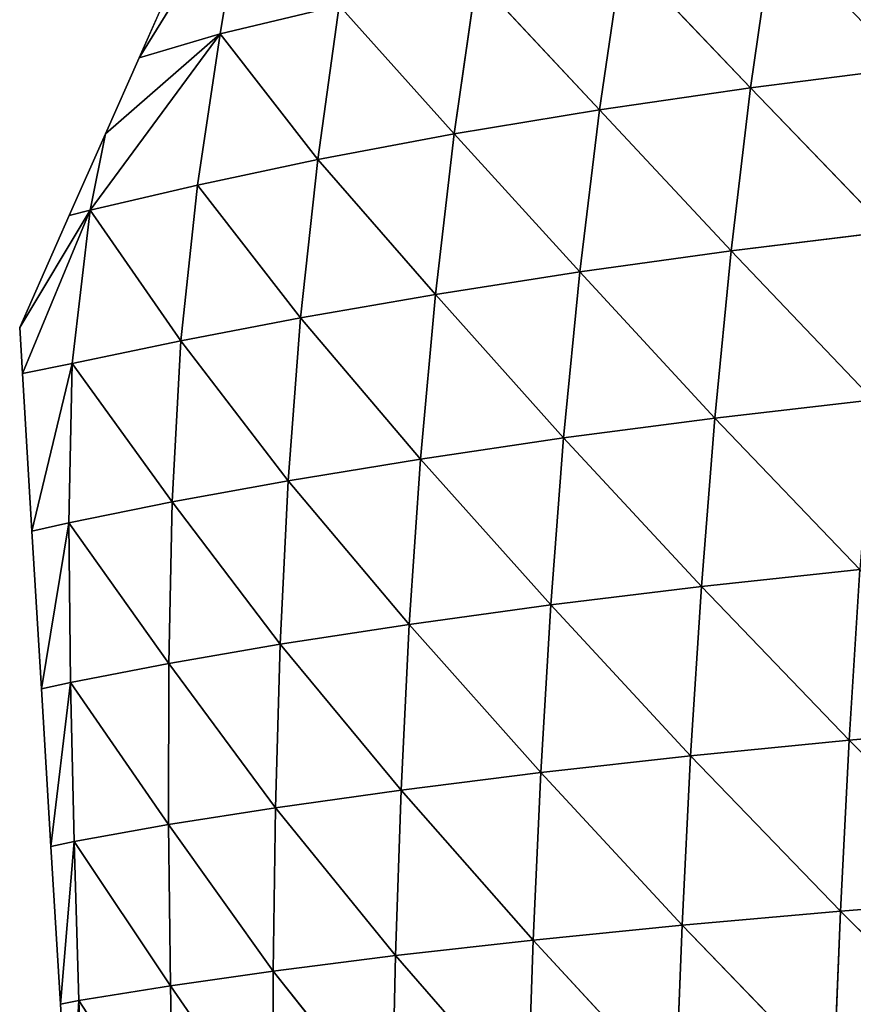
# Model space of a CAD drawing. Extents: x 21401 to 24489, y 10478 to 11704.
# Drawn here: x 21423 to 21482, y 11550 to 11620 of the extents above; entities that cross this region are included whole.
import ezdxf

# ---------------------------------------------------------------- set-up
doc = ezdxf.new("R2010")
doc.units = 0
doc.layers.get('0').update_dxf_attribs({"color": 13, "linetype": 'CONTINUOUS'})

msp = doc.modelspace()

# ---------------------------------------------------------------- linework, layer by layer
at = {"color": 37}
for p, q in [((21438.801, 11629.4, 4.39), (21431.298, 11617.26)), ((21438.801, 11629.4, 4.39), (21437.075, 11618.974, 9.778)), ((21436.286, 11628.52), (21431.298, 11617.26)), ((21476.566, 11626.324, 51.698), (21474.957, 11615.118, 61.208)), ((21465.8, 11624.729, 42.655), (21464.167, 11613.551, 50.867)), ((21465.8, 11624.729, 42.655), (21474.957, 11615.118, 61.208)), ((21455.392, 11622.958, 32.591), (21453.796, 11611.84, 39.509)), ((21455.392, 11622.958, 32.591), (21464.167, 11613.551, 50.867)), ((21437.075, 11618.974, 9.778), (21445.585, 11621.005, 21.431)), ((21445.585, 11621.005, 21.431), (21444.052, 11610.011, 27.252)), ((21445.585, 11621.005, 21.431), (21453.796, 11611.84, 39.509)), ((21427.793, 11606.398, 2.761), (21437.075, 11618.974, 9.778)), ((21437.075, 11618.974, 9.778), (21428.899, 11611.844)), ((21431.298, 11617.26), (21437.075, 11618.974, 9.778)), ((21437.075, 11618.974, 9.778), (21435.471, 11608.179, 14.846)), ((21437.075, 11618.974, 9.778), (21444.052, 11610.011, 27.252)), ((21431.298, 11617.26), (21428.899, 11611.844)), ((21474.957, 11615.118, 61.208), (21486.153, 11616.558, 70.66)), ((21464.167, 11613.551, 50.867), (21474.957, 11615.118, 61.208)), ((21474.957, 11615.118, 61.208), (21473.569, 11603.485, 69.558)), ((21474.957, 11615.118, 61.208), (21484.826, 11604.87, 80.114)), ((21453.796, 11611.84, 39.509), (21464.167, 11613.551, 50.867)), ((21464.167, 11613.551, 50.867), (21462.767, 11601.988, 58.024)), ((21464.167, 11613.551, 50.867), (21473.569, 11603.485, 69.558)), ((21428.899, 11611.844), (21426.31, 11606)), ((21428.899, 11611.844), (21427.793, 11606.398, 2.761)), ((21444.052, 11610.011, 27.252), (21453.796, 11611.84, 39.509)), ((21453.796, 11611.84, 39.509), (21452.45, 11600.377, 45.471)), ((21453.796, 11611.84, 39.509), (21462.767, 11601.988, 58.024)), ((21435.471, 11608.179, 14.846), (21444.052, 11610.011, 27.252)), ((21444.052, 11610.011, 27.252), (21442.813, 11598.694, 32.135)), ((21444.052, 11610.011, 27.252), (21452.45, 11600.377, 45.471)), ((21427.793, 11606.398, 2.761), (21435.471, 11608.179, 14.846)), ((21435.471, 11608.179, 14.846), (21434.275, 11597.05, 18.838)), ((21435.471, 11608.179, 14.846), (21442.813, 11598.694, 32.135)), ((21427.793, 11606.398, 2.761), (21422.769, 11598.006)), ((21426.31, 11606), (21422.769, 11598.006)), ((21427.793, 11606.398, 2.761), (21422.966, 11594.74)), ((21426.31, 11606), (21427.793, 11606.398, 2.761)), ((21427.793, 11606.398, 2.761), (21426.519, 11595.446, 5.772)), ((21427.793, 11606.398, 2.761), (21434.275, 11597.05, 18.838)), ((21473.569, 11603.485, 69.558), (21484.826, 11604.87, 80.114)), ((21462.767, 11601.988, 58.024), (21473.569, 11603.485, 69.558)), ((21473.569, 11603.485, 69.558), (21472.397, 11591.543, 76.805)), ((21473.569, 11603.485, 69.558), (21483.696, 11592.856, 88.391)), ((21452.45, 11600.377, 45.471), (21462.767, 11601.988, 58.024)), ((21462.767, 11601.988, 58.024), (21461.607, 11590.129, 64.15)), ((21462.767, 11601.988, 58.024), (21472.397, 11591.543, 76.805)), ((21442.813, 11598.694, 32.135), (21452.45, 11600.377, 45.471)), ((21452.45, 11600.377, 45.471), (21451.381, 11588.623, 50.431)), ((21452.45, 11600.377, 45.471), (21461.607, 11590.129, 64.15)), ((21434.275, 11597.05, 18.838), (21442.813, 11598.694, 32.135)), ((21442.813, 11598.694, 32.135), (21441.935, 11587.069, 35.924)), ((21442.813, 11598.694, 32.135), (21451.381, 11588.623, 50.431)), ((21422.769, 11598.006), (21422.966, 11594.74)), ((21426.519, 11595.446, 5.772), (21434.275, 11597.05, 18.838)), ((21434.275, 11597.05, 18.838), (21433.662, 11585.559, 21.344)), ((21434.275, 11597.05, 18.838), (21441.935, 11587.069, 35.924)), ((21422.966, 11594.74), (21426.519, 11595.446, 5.772)), ((21426.519, 11595.446, 5.772), (21423.644, 11583.48)), ((21426.519, 11595.446, 5.772), (21426.278, 11584.067, 6.328)), ((21426.519, 11595.446, 5.772), (21433.662, 11585.559, 21.344)), ((21422.966, 11594.74), (21423.644, 11583.48)), ((21472.397, 11591.543, 76.805), (21483.696, 11592.856, 88.391)), ((21461.607, 11590.129, 64.15), (21472.397, 11591.543, 76.805)), ((21472.397, 11591.543, 76.805), (21471.439, 11579.511, 82.967)), ((21472.397, 11591.543, 76.805), (21482.758, 11580.734, 95.508)), ((21451.381, 11588.623, 50.431), (21461.607, 11590.129, 64.15)), ((21461.607, 11590.129, 64.15), (21460.684, 11578.202, 69.266)), ((21461.607, 11590.129, 64.15), (21471.439, 11579.511, 82.967)), ((21441.935, 11587.069, 35.924), (21451.381, 11588.623, 50.431)), ((21451.381, 11588.623, 50.431), (21450.581, 11576.818, 54.439)), ((21451.381, 11588.623, 50.431), (21460.684, 11578.202, 69.266)), ((21433.662, 11585.559, 21.344), (21441.935, 11587.069, 35.924)), ((21441.935, 11587.069, 35.924), (21441.369, 11575.404, 38.788)), ((21441.935, 11587.069, 35.924), (21450.581, 11576.818, 54.439)), ((21426.278, 11584.067, 6.328), (21433.662, 11585.559, 21.344)), ((21433.662, 11585.559, 21.344), (21433.42, 11574.034, 22.954)), ((21433.662, 11585.559, 21.344), (21441.369, 11575.404, 38.788)), ((21423.644, 11583.48), (21426.278, 11584.067, 6.328)), ((21426.278, 11584.067, 6.328), (21424.323, 11572.22)), ((21426.278, 11584.067, 6.328), (21426.399, 11572.678, 6.21)), ((21426.278, 11584.067, 6.328), (21433.42, 11574.034, 22.954)), ((21423.644, 11583.48), (21424.323, 11572.22)), ((21471.439, 11579.511, 82.967), (21482.758, 11580.734, 95.508)), ((21482.758, 11580.734, 95.508), (21481.991, 11568.55, 101.594)), ((21460.684, 11578.202, 69.266), (21471.439, 11579.511, 82.967)), ((21471.439, 11579.511, 82.967), (21470.67, 11567.432, 88.178)), ((21471.439, 11579.511, 82.967), (21481.991, 11568.55, 101.594)), ((21450.581, 11576.818, 54.439), (21460.684, 11578.202, 69.266)), ((21460.684, 11578.202, 69.266), (21459.968, 11566.24, 73.515)), ((21460.684, 11578.202, 69.266), (21470.67, 11567.432, 88.178)), ((21441.369, 11575.404, 38.788), (21450.581, 11576.818, 54.439)), ((21450.581, 11576.818, 54.439), (21450.003, 11564.991, 57.673)), ((21450.581, 11576.818, 54.439), (21459.968, 11566.24, 73.515)), ((21433.42, 11574.034, 22.954), (21441.369, 11575.404, 38.788)), ((21441.369, 11575.404, 38.788), (21441.035, 11563.729, 40.986)), ((21441.369, 11575.404, 38.788), (21450.003, 11564.991, 57.673)), ((21426.399, 11572.678, 6.21), (21433.42, 11574.034, 22.954)), ((21433.42, 11574.034, 22.954), (21433.397, 11562.52, 24.067)), ((21433.42, 11574.034, 22.954), (21441.035, 11563.729, 40.986)), ((21424.323, 11572.22), (21426.399, 11572.678, 6.21)), ((21424.323, 11572.22), (21425.001, 11560.96)), ((21426.399, 11572.678, 6.21), (21425.001, 11560.96)), ((21426.399, 11572.678, 6.21), (21426.666, 11561.309, 5.823)), ((21426.399, 11572.678, 6.21), (21433.397, 11562.52, 24.067)), ((21481.991, 11568.55, 101.594), (21493.837, 11569.585, 113.746)), ((21470.67, 11567.432, 88.178), (21481.991, 11568.55, 101.594)), ((21481.991, 11568.55, 101.594), (21481.373, 11556.348, 106.765)), ((21481.991, 11568.55, 101.594), (21493.239, 11557.278, 119.608)), ((21459.968, 11566.24, 73.515), (21470.67, 11567.432, 88.178)), ((21470.67, 11567.432, 88.178), (21470.064, 11555.345, 92.564)), ((21470.67, 11567.432, 88.178), (21481.373, 11556.348, 106.765)), ((21450.003, 11564.991, 57.673), (21459.968, 11566.24, 73.515)), ((21459.968, 11566.24, 73.515), (21459.425, 11554.281, 77.037)), ((21459.968, 11566.24, 73.515), (21470.064, 11555.345, 92.564)), ((21441.035, 11563.729, 40.986), (21450.003, 11564.991, 57.673)), ((21450.003, 11564.991, 57.673), (21449.605, 11553.174, 60.291)), ((21450.003, 11564.991, 57.673), (21459.425, 11554.281, 77.037)), ((21433.397, 11562.52, 24.067), (21441.035, 11563.729, 40.986)), ((21441.035, 11563.729, 40.986), (21440.872, 11552.067, 42.706)), ((21441.035, 11563.729, 40.986), (21449.605, 11553.174, 60.291)), ((21426.666, 11561.309, 5.823), (21433.397, 11562.52, 24.067)), ((21433.397, 11562.52, 24.067), (21433.527, 11551.016, 24.876)), ((21433.397, 11562.52, 24.067), (21440.872, 11552.067, 42.706)), ((21425.001, 11560.96), (21426.666, 11561.309, 5.823)), ((21425.001, 11560.96), (21425.68, 11549.7)), ((21426.666, 11561.309, 5.823), (21425.68, 11549.7)), ((21426.666, 11561.309, 5.823), (21427.003, 11549.955, 5.273)), ((21426.666, 11561.309, 5.823), (21433.527, 11551.016, 24.876)), ((21481.373, 11556.348, 106.765), (21493.239, 11557.278, 119.608)), ((21470.064, 11555.345, 92.564), (21481.373, 11556.348, 106.765)), ((21481.373, 11556.348, 106.765), (21480.882, 11544.16, 111.133)), ((21481.373, 11556.348, 106.765), (21492.758, 11544.98, 124.582)), ((21459.425, 11554.281, 77.037), (21470.064, 11555.345, 92.564)), ((21470.064, 11555.345, 92.564), (21469.592, 11543.278, 96.24)), ((21470.064, 11555.345, 92.564), (21480.882, 11544.16, 111.133)), ((21449.605, 11553.174, 60.291), (21459.425, 11554.281, 77.037)), ((21459.425, 11554.281, 77.037), (21459.023, 11542.346, 79.955)), ((21459.425, 11554.281, 77.037), (21469.592, 11543.278, 96.24)), ((21440.872, 11552.067, 42.706), (21449.605, 11553.174, 60.291)), ((21449.605, 11553.174, 60.291), (21449.344, 11541.382, 62.423)), ((21449.605, 11553.174, 60.291), (21459.023, 11542.346, 79.955)), ((21433.527, 11551.016, 24.876), (21440.872, 11552.067, 42.706)), ((21440.872, 11552.067, 42.706), (21440.834, 11540.426, 44.074)), ((21440.872, 11552.067, 42.706), (21449.344, 11541.382, 62.423)), ((21427.003, 11549.955, 5.273), (21433.527, 11551.016, 24.876)), ((21433.527, 11551.016, 24.876), (21433.752, 11539.527, 25.497)), ((21433.527, 11551.016, 24.876), (21440.834, 11540.426, 44.074)), ((21425.68, 11549.7), (21427.003, 11549.955, 5.273)), ((21425.68, 11549.7), (21426.358, 11538.44)), ((21427.003, 11549.955, 5.273), (21426.358, 11538.44)), ((21427.003, 11549.955, 5.273), (21427.38, 11538.614, 4.584)), ((21427.003, 11549.955, 5.273), (21433.752, 11539.527, 25.497))]:
    msp.add_line(p, q, dxfattribs=at)

# ---------------------------------------------------------------- meshes
mesh = msp.add_polyface(dxfattribs=at)
corners = [(21438.801, 11629.4, 4.39), (21431.298, 11617.26), (21436.286, 11628.52)]
mesh.append_faces([[corners[k] for k in face] for face in [(0, 1, 2)]], dxfattribs={"color": 37})
mesh = msp.add_polyface(dxfattribs=at)
corners = [(21438.801, 11629.4, 4.39), (21437.075, 11618.974, 9.778), (21431.298, 11617.26)]
mesh.append_faces([[corners[k] for k in face] for face in [(0, 1, 2)]], dxfattribs={"color": 37})
mesh = msp.add_polyface(dxfattribs=at)
corners = [(21438.801, 11629.4, 4.39), (21445.585, 11621.005, 21.431), (21437.075, 11618.974, 9.778)]
mesh.append_faces([[corners[k] for k in face] for face in [(0, 1, 2)]], dxfattribs={"color": 37})
mesh = msp.add_polyface(dxfattribs=at)
corners = [(21486.153, 11616.558, 70.66), (21476.566, 11626.324, 51.698), (21487.684, 11627.787, 59.971)]
mesh.append_faces([[corners[k] for k in face] for face in [(0, 1, 2)]], dxfattribs={"color": 37})
mesh = msp.add_polyface(dxfattribs=at)
corners = [(21476.566, 11626.324, 51.698), (21474.957, 11615.118, 61.208), (21465.8, 11624.729, 42.655)]
mesh.append_faces([[corners[k] for k in face] for face in [(0, 1, 2)]], dxfattribs={"color": 37})
mesh = msp.add_polyface(dxfattribs=at)
corners = [(21486.153, 11616.558, 70.66), (21474.957, 11615.118, 61.208), (21476.566, 11626.324, 51.698)]
mesh.append_faces([[corners[k] for k in face] for face in [(0, 1, 2)]], dxfattribs={"color": 37})
mesh = msp.add_polyface(dxfattribs=at)
corners = [(21465.8, 11624.729, 42.655), (21464.167, 11613.551, 50.867), (21455.392, 11622.958, 32.591)]
mesh.append_faces([[corners[k] for k in face] for face in [(0, 1, 2)]], dxfattribs={"color": 37})
mesh = msp.add_polyface(dxfattribs=at)
corners = [(21465.8, 11624.729, 42.655), (21474.957, 11615.118, 61.208), (21464.167, 11613.551, 50.867)]
mesh.append_faces([[corners[k] for k in face] for face in [(0, 1, 2)]], dxfattribs={"color": 37})
mesh = msp.add_polyface(dxfattribs=at)
corners = [(21455.392, 11622.958, 32.591), (21453.796, 11611.84, 39.509), (21445.585, 11621.005, 21.431)]
mesh.append_faces([[corners[k] for k in face] for face in [(0, 1, 2)]], dxfattribs={"color": 37})
mesh = msp.add_polyface(dxfattribs=at)
corners = [(21455.392, 11622.958, 32.591), (21464.167, 11613.551, 50.867), (21453.796, 11611.84, 39.509)]
mesh.append_faces([[corners[k] for k in face] for face in [(0, 1, 2)]], dxfattribs={"color": 37})
mesh = msp.add_polyface(dxfattribs=at)
corners = [(21445.585, 11621.005, 21.431), (21444.052, 11610.011, 27.252), (21437.075, 11618.974, 9.778)]
mesh.append_faces([[corners[k] for k in face] for face in [(0, 1, 2)]], dxfattribs={"color": 37})
mesh = msp.add_polyface(dxfattribs=at)
corners = [(21445.585, 11621.005, 21.431), (21453.796, 11611.84, 39.509), (21444.052, 11610.011, 27.252)]
mesh.append_faces([[corners[k] for k in face] for face in [(0, 1, 2)]], dxfattribs={"color": 37})
mesh = msp.add_polyface(dxfattribs=at)
corners = [(21437.075, 11618.974, 9.778), (21427.793, 11606.398, 2.761), (21428.899, 11611.844)]
mesh.append_faces([[corners[k] for k in face] for face in [(0, 1, 2)]], dxfattribs={"color": 37})
mesh = msp.add_polyface(dxfattribs=at)
corners = [(21437.075, 11618.974, 9.778), (21435.471, 11608.179, 14.846), (21427.793, 11606.398, 2.761)]
mesh.append_faces([[corners[k] for k in face] for face in [(0, 1, 2)]], dxfattribs={"color": 37})
mesh = msp.add_polyface(dxfattribs=at)
corners = [(21437.075, 11618.974, 9.778), (21428.899, 11611.844), (21431.298, 11617.26)]
mesh.append_faces([[corners[k] for k in face] for face in [(0, 1, 2)]], dxfattribs={"color": 37})
mesh = msp.add_polyface(dxfattribs=at)
corners = [(21437.075, 11618.974, 9.778), (21444.052, 11610.011, 27.252), (21435.471, 11608.179, 14.846)]
mesh.append_faces([[corners[k] for k in face] for face in [(0, 1, 2)]], dxfattribs={"color": 37})
mesh = msp.add_polyface(dxfattribs=at)
corners = [(21486.153, 11616.558, 70.66), (21484.826, 11604.87, 80.114), (21474.957, 11615.118, 61.208)]
mesh.append_faces([[corners[k] for k in face] for face in [(0, 1, 2)]], dxfattribs={"color": 37})
mesh = msp.add_polyface(dxfattribs=at)
corners = [(21474.957, 11615.118, 61.208), (21473.569, 11603.485, 69.558), (21464.167, 11613.551, 50.867)]
mesh.append_faces([[corners[k] for k in face] for face in [(0, 1, 2)]], dxfattribs={"color": 37})
mesh = msp.add_polyface(dxfattribs=at)
corners = [(21474.957, 11615.118, 61.208), (21484.826, 11604.87, 80.114), (21473.569, 11603.485, 69.558)]
mesh.append_faces([[corners[k] for k in face] for face in [(0, 1, 2)]], dxfattribs={"color": 37})
mesh = msp.add_polyface(dxfattribs=at)
corners = [(21464.167, 11613.551, 50.867), (21462.767, 11601.988, 58.024), (21453.796, 11611.84, 39.509)]
mesh.append_faces([[corners[k] for k in face] for face in [(0, 1, 2)]], dxfattribs={"color": 37})
mesh = msp.add_polyface(dxfattribs=at)
corners = [(21464.167, 11613.551, 50.867), (21473.569, 11603.485, 69.558), (21462.767, 11601.988, 58.024)]
mesh.append_faces([[corners[k] for k in face] for face in [(0, 1, 2)]], dxfattribs={"color": 37})
mesh = msp.add_polyface(dxfattribs=at)
corners = [(21428.899, 11611.844), (21427.793, 11606.398, 2.761), (21426.31, 11606)]
mesh.append_faces([[corners[k] for k in face] for face in [(0, 1, 2)]], dxfattribs={"color": 37})
mesh = msp.add_polyface(dxfattribs=at)
corners = [(21453.796, 11611.84, 39.509), (21452.45, 11600.377, 45.471), (21444.052, 11610.011, 27.252)]
mesh.append_faces([[corners[k] for k in face] for face in [(0, 1, 2)]], dxfattribs={"color": 37})
mesh = msp.add_polyface(dxfattribs=at)
corners = [(21453.796, 11611.84, 39.509), (21462.767, 11601.988, 58.024), (21452.45, 11600.377, 45.471)]
mesh.append_faces([[corners[k] for k in face] for face in [(0, 1, 2)]], dxfattribs={"color": 37})
mesh = msp.add_polyface(dxfattribs=at)
corners = [(21444.052, 11610.011, 27.252), (21442.813, 11598.694, 32.135), (21435.471, 11608.179, 14.846)]
mesh.append_faces([[corners[k] for k in face] for face in [(0, 1, 2)]], dxfattribs={"color": 37})
mesh = msp.add_polyface(dxfattribs=at)
corners = [(21444.052, 11610.011, 27.252), (21452.45, 11600.377, 45.471), (21442.813, 11598.694, 32.135)]
mesh.append_faces([[corners[k] for k in face] for face in [(0, 1, 2)]], dxfattribs={"color": 37})
mesh = msp.add_polyface(dxfattribs=at)
corners = [(21435.471, 11608.179, 14.846), (21434.275, 11597.05, 18.838), (21427.793, 11606.398, 2.761)]
mesh.append_faces([[corners[k] for k in face] for face in [(0, 1, 2)]], dxfattribs={"color": 37})
mesh = msp.add_polyface(dxfattribs=at)
corners = [(21435.471, 11608.179, 14.846), (21442.813, 11598.694, 32.135), (21434.275, 11597.05, 18.838)]
mesh.append_faces([[corners[k] for k in face] for face in [(0, 1, 2)]], dxfattribs={"color": 37})
mesh = msp.add_polyface(dxfattribs=at)
corners = [(21427.793, 11606.398, 2.761), (21422.769, 11598.006), (21426.31, 11606)]
mesh.append_faces([[corners[k] for k in face] for face in [(0, 1, 2)]], dxfattribs={"color": 37})
mesh = msp.add_polyface(dxfattribs=at)
corners = [(21427.793, 11606.398, 2.761), (21422.966, 11594.74), (21422.769, 11598.006)]
mesh.append_faces([[corners[k] for k in face] for face in [(0, 1, 2)]], dxfattribs={"color": 37})
mesh = msp.add_polyface(dxfattribs=at)
corners = [(21427.793, 11606.398, 2.761), (21426.519, 11595.446, 5.772), (21422.966, 11594.74)]
mesh.append_faces([[corners[k] for k in face] for face in [(0, 1, 2)]], dxfattribs={"color": 37})
mesh = msp.add_polyface(dxfattribs=at)
corners = [(21427.793, 11606.398, 2.761), (21434.275, 11597.05, 18.838), (21426.519, 11595.446, 5.772)]
mesh.append_faces([[corners[k] for k in face] for face in [(0, 1, 2)]], dxfattribs={"color": 37})
mesh = msp.add_polyface(dxfattribs=at)
corners = [(21484.826, 11604.87, 80.114), (21483.696, 11592.856, 88.391), (21473.569, 11603.485, 69.558)]
mesh.append_faces([[corners[k] for k in face] for face in [(0, 1, 2)]], dxfattribs={"color": 37})
mesh = msp.add_polyface(dxfattribs=at)
corners = [(21473.569, 11603.485, 69.558), (21472.397, 11591.543, 76.805), (21462.767, 11601.988, 58.024)]
mesh.append_faces([[corners[k] for k in face] for face in [(0, 1, 2)]], dxfattribs={"color": 37})
mesh = msp.add_polyface(dxfattribs=at)
corners = [(21473.569, 11603.485, 69.558), (21483.696, 11592.856, 88.391), (21472.397, 11591.543, 76.805)]
mesh.append_faces([[corners[k] for k in face] for face in [(0, 1, 2)]], dxfattribs={"color": 37})
mesh = msp.add_polyface(dxfattribs=at)
corners = [(21462.767, 11601.988, 58.024), (21461.607, 11590.129, 64.15), (21452.45, 11600.377, 45.471)]
mesh.append_faces([[corners[k] for k in face] for face in [(0, 1, 2)]], dxfattribs={"color": 37})
mesh = msp.add_polyface(dxfattribs=at)
corners = [(21462.767, 11601.988, 58.024), (21472.397, 11591.543, 76.805), (21461.607, 11590.129, 64.15)]
mesh.append_faces([[corners[k] for k in face] for face in [(0, 1, 2)]], dxfattribs={"color": 37})
mesh = msp.add_polyface(dxfattribs=at)
corners = [(21452.45, 11600.377, 45.471), (21451.381, 11588.623, 50.431), (21442.813, 11598.694, 32.135)]
mesh.append_faces([[corners[k] for k in face] for face in [(0, 1, 2)]], dxfattribs={"color": 37})
mesh = msp.add_polyface(dxfattribs=at)
corners = [(21452.45, 11600.377, 45.471), (21461.607, 11590.129, 64.15), (21451.381, 11588.623, 50.431)]
mesh.append_faces([[corners[k] for k in face] for face in [(0, 1, 2)]], dxfattribs={"color": 37})
mesh = msp.add_polyface(dxfattribs=at)
corners = [(21442.813, 11598.694, 32.135), (21441.935, 11587.069, 35.924), (21434.275, 11597.05, 18.838)]
mesh.append_faces([[corners[k] for k in face] for face in [(0, 1, 2)]], dxfattribs={"color": 37})
mesh = msp.add_polyface(dxfattribs=at)
corners = [(21442.813, 11598.694, 32.135), (21451.381, 11588.623, 50.431), (21441.935, 11587.069, 35.924)]
mesh.append_faces([[corners[k] for k in face] for face in [(0, 1, 2)]], dxfattribs={"color": 37})
mesh = msp.add_polyface(dxfattribs=at)
corners = [(21434.275, 11597.05, 18.838), (21433.662, 11585.559, 21.344), (21426.519, 11595.446, 5.772)]
mesh.append_faces([[corners[k] for k in face] for face in [(0, 1, 2)]], dxfattribs={"color": 37})
mesh = msp.add_polyface(dxfattribs=at)
corners = [(21434.275, 11597.05, 18.838), (21441.935, 11587.069, 35.924), (21433.662, 11585.559, 21.344)]
mesh.append_faces([[corners[k] for k in face] for face in [(0, 1, 2)]], dxfattribs={"color": 37})
mesh = msp.add_polyface(dxfattribs=at)
corners = [(21426.519, 11595.446, 5.772), (21423.644, 11583.48), (21422.966, 11594.74)]
mesh.append_faces([[corners[k] for k in face] for face in [(0, 1, 2)]], dxfattribs={"color": 37})
mesh = msp.add_polyface(dxfattribs=at)
corners = [(21426.519, 11595.446, 5.772), (21426.278, 11584.067, 6.328), (21423.644, 11583.48)]
mesh.append_faces([[corners[k] for k in face] for face in [(0, 1, 2)]], dxfattribs={"color": 37})
mesh = msp.add_polyface(dxfattribs=at)
corners = [(21426.519, 11595.446, 5.772), (21433.662, 11585.559, 21.344), (21426.278, 11584.067, 6.328)]
mesh.append_faces([[corners[k] for k in face] for face in [(0, 1, 2)]], dxfattribs={"color": 37})
mesh = msp.add_polyface(dxfattribs=at)
corners = [(21483.696, 11592.856, 88.391), (21482.758, 11580.734, 95.508), (21472.397, 11591.543, 76.805)]
mesh.append_faces([[corners[k] for k in face] for face in [(0, 1, 2)]], dxfattribs={"color": 37})
mesh = msp.add_polyface(dxfattribs=at)
corners = [(21472.397, 11591.543, 76.805), (21471.439, 11579.511, 82.967), (21461.607, 11590.129, 64.15)]
mesh.append_faces([[corners[k] for k in face] for face in [(0, 1, 2)]], dxfattribs={"color": 37})
mesh = msp.add_polyface(dxfattribs=at)
corners = [(21472.397, 11591.543, 76.805), (21482.758, 11580.734, 95.508), (21471.439, 11579.511, 82.967)]
mesh.append_faces([[corners[k] for k in face] for face in [(0, 1, 2)]], dxfattribs={"color": 37})
mesh = msp.add_polyface(dxfattribs=at)
corners = [(21461.607, 11590.129, 64.15), (21460.684, 11578.202, 69.266), (21451.381, 11588.623, 50.431)]
mesh.append_faces([[corners[k] for k in face] for face in [(0, 1, 2)]], dxfattribs={"color": 37})
mesh = msp.add_polyface(dxfattribs=at)
corners = [(21461.607, 11590.129, 64.15), (21471.439, 11579.511, 82.967), (21460.684, 11578.202, 69.266)]
mesh.append_faces([[corners[k] for k in face] for face in [(0, 1, 2)]], dxfattribs={"color": 37})
mesh = msp.add_polyface(dxfattribs=at)
corners = [(21451.381, 11588.623, 50.431), (21450.581, 11576.818, 54.439), (21441.935, 11587.069, 35.924)]
mesh.append_faces([[corners[k] for k in face] for face in [(0, 1, 2)]], dxfattribs={"color": 37})
mesh = msp.add_polyface(dxfattribs=at)
corners = [(21451.381, 11588.623, 50.431), (21460.684, 11578.202, 69.266), (21450.581, 11576.818, 54.439)]
mesh.append_faces([[corners[k] for k in face] for face in [(0, 1, 2)]], dxfattribs={"color": 37})
mesh = msp.add_polyface(dxfattribs=at)
corners = [(21441.935, 11587.069, 35.924), (21441.369, 11575.404, 38.788), (21433.662, 11585.559, 21.344)]
mesh.append_faces([[corners[k] for k in face] for face in [(0, 1, 2)]], dxfattribs={"color": 37})
mesh = msp.add_polyface(dxfattribs=at)
corners = [(21441.935, 11587.069, 35.924), (21450.581, 11576.818, 54.439), (21441.369, 11575.404, 38.788)]
mesh.append_faces([[corners[k] for k in face] for face in [(0, 1, 2)]], dxfattribs={"color": 37})
mesh = msp.add_polyface(dxfattribs=at)
corners = [(21433.662, 11585.559, 21.344), (21433.42, 11574.034, 22.954), (21426.278, 11584.067, 6.328)]
mesh.append_faces([[corners[k] for k in face] for face in [(0, 1, 2)]], dxfattribs={"color": 37})
mesh = msp.add_polyface(dxfattribs=at)
corners = [(21433.662, 11585.559, 21.344), (21441.369, 11575.404, 38.788), (21433.42, 11574.034, 22.954)]
mesh.append_faces([[corners[k] for k in face] for face in [(0, 1, 2)]], dxfattribs={"color": 37})
mesh = msp.add_polyface(dxfattribs=at)
corners = [(21426.278, 11584.067, 6.328), (21424.323, 11572.22), (21423.644, 11583.48)]
mesh.append_faces([[corners[k] for k in face] for face in [(0, 1, 2)]], dxfattribs={"color": 37})
mesh = msp.add_polyface(dxfattribs=at)
corners = [(21426.278, 11584.067, 6.328), (21426.399, 11572.678, 6.21), (21424.323, 11572.22)]
mesh.append_faces([[corners[k] for k in face] for face in [(0, 1, 2)]], dxfattribs={"color": 37})
mesh = msp.add_polyface(dxfattribs=at)
corners = [(21426.278, 11584.067, 6.328), (21433.42, 11574.034, 22.954), (21426.399, 11572.678, 6.21)]
mesh.append_faces([[corners[k] for k in face] for face in [(0, 1, 2)]], dxfattribs={"color": 37})
mesh = msp.add_polyface(dxfattribs=at)
corners = [(21482.758, 11580.734, 95.508), (21481.991, 11568.55, 101.594), (21471.439, 11579.511, 82.967)]
mesh.append_faces([[corners[k] for k in face] for face in [(0, 1, 2)]], dxfattribs={"color": 37})
mesh = msp.add_polyface(dxfattribs=at)
corners = [(21482.758, 11580.734, 95.508), (21493.837, 11569.585, 113.746), (21481.991, 11568.55, 101.594)]
mesh.append_faces([[corners[k] for k in face] for face in [(0, 1, 2)]], dxfattribs={"color": 37})
mesh = msp.add_polyface(dxfattribs=at)
corners = [(21471.439, 11579.511, 82.967), (21470.67, 11567.432, 88.178), (21460.684, 11578.202, 69.266)]
mesh.append_faces([[corners[k] for k in face] for face in [(0, 1, 2)]], dxfattribs={"color": 37})
mesh = msp.add_polyface(dxfattribs=at)
corners = [(21471.439, 11579.511, 82.967), (21481.991, 11568.55, 101.594), (21470.67, 11567.432, 88.178)]
mesh.append_faces([[corners[k] for k in face] for face in [(0, 1, 2)]], dxfattribs={"color": 37})
mesh = msp.add_polyface(dxfattribs=at)
corners = [(21460.684, 11578.202, 69.266), (21459.968, 11566.24, 73.515), (21450.581, 11576.818, 54.439)]
mesh.append_faces([[corners[k] for k in face] for face in [(0, 1, 2)]], dxfattribs={"color": 37})
mesh = msp.add_polyface(dxfattribs=at)
corners = [(21460.684, 11578.202, 69.266), (21470.67, 11567.432, 88.178), (21459.968, 11566.24, 73.515)]
mesh.append_faces([[corners[k] for k in face] for face in [(0, 1, 2)]], dxfattribs={"color": 37})
mesh = msp.add_polyface(dxfattribs=at)
corners = [(21450.581, 11576.818, 54.439), (21450.003, 11564.991, 57.673), (21441.369, 11575.404, 38.788)]
mesh.append_faces([[corners[k] for k in face] for face in [(0, 1, 2)]], dxfattribs={"color": 37})
mesh = msp.add_polyface(dxfattribs=at)
corners = [(21450.581, 11576.818, 54.439), (21459.968, 11566.24, 73.515), (21450.003, 11564.991, 57.673)]
mesh.append_faces([[corners[k] for k in face] for face in [(0, 1, 2)]], dxfattribs={"color": 37})
mesh = msp.add_polyface(dxfattribs=at)
corners = [(21441.369, 11575.404, 38.788), (21441.035, 11563.729, 40.986), (21433.42, 11574.034, 22.954)]
mesh.append_faces([[corners[k] for k in face] for face in [(0, 1, 2)]], dxfattribs={"color": 37})
mesh = msp.add_polyface(dxfattribs=at)
corners = [(21441.369, 11575.404, 38.788), (21450.003, 11564.991, 57.673), (21441.035, 11563.729, 40.986)]
mesh.append_faces([[corners[k] for k in face] for face in [(0, 1, 2)]], dxfattribs={"color": 37})
mesh = msp.add_polyface(dxfattribs=at)
corners = [(21433.42, 11574.034, 22.954), (21433.397, 11562.52, 24.067), (21426.399, 11572.678, 6.21)]
mesh.append_faces([[corners[k] for k in face] for face in [(0, 1, 2)]], dxfattribs={"color": 37})
mesh = msp.add_polyface(dxfattribs=at)
corners = [(21433.42, 11574.034, 22.954), (21441.035, 11563.729, 40.986), (21433.397, 11562.52, 24.067)]
mesh.append_faces([[corners[k] for k in face] for face in [(0, 1, 2)]], dxfattribs={"color": 37})
mesh = msp.add_polyface(dxfattribs=at)
corners = [(21426.399, 11572.678, 6.21), (21425.001, 11560.96), (21424.323, 11572.22)]
mesh.append_faces([[corners[k] for k in face] for face in [(0, 1, 2)]], dxfattribs={"color": 37})
mesh = msp.add_polyface(dxfattribs=at)
corners = [(21426.399, 11572.678, 6.21), (21426.666, 11561.309, 5.823), (21425.001, 11560.96)]
mesh.append_faces([[corners[k] for k in face] for face in [(0, 1, 2)]], dxfattribs={"color": 37})
mesh = msp.add_polyface(dxfattribs=at)
corners = [(21426.399, 11572.678, 6.21), (21433.397, 11562.52, 24.067), (21426.666, 11561.309, 5.823)]
mesh.append_faces([[corners[k] for k in face] for face in [(0, 1, 2)]], dxfattribs={"color": 37})
mesh = msp.add_polyface(dxfattribs=at)
corners = [(21493.837, 11569.585, 113.746), (21493.239, 11557.278, 119.608), (21481.991, 11568.55, 101.594)]
mesh.append_faces([[corners[k] for k in face] for face in [(0, 1, 2)]], dxfattribs={"color": 37})
mesh = msp.add_polyface(dxfattribs=at)
corners = [(21481.991, 11568.55, 101.594), (21481.373, 11556.348, 106.765), (21470.67, 11567.432, 88.178)]
mesh.append_faces([[corners[k] for k in face] for face in [(0, 1, 2)]], dxfattribs={"color": 37})
mesh = msp.add_polyface(dxfattribs=at)
corners = [(21481.991, 11568.55, 101.594), (21493.239, 11557.278, 119.608), (21481.373, 11556.348, 106.765)]
mesh.append_faces([[corners[k] for k in face] for face in [(0, 1, 2)]], dxfattribs={"color": 37})
mesh = msp.add_polyface(dxfattribs=at)
corners = [(21470.67, 11567.432, 88.178), (21470.064, 11555.345, 92.564), (21459.968, 11566.24, 73.515)]
mesh.append_faces([[corners[k] for k in face] for face in [(0, 1, 2)]], dxfattribs={"color": 37})
mesh = msp.add_polyface(dxfattribs=at)
corners = [(21470.67, 11567.432, 88.178), (21481.373, 11556.348, 106.765), (21470.064, 11555.345, 92.564)]
mesh.append_faces([[corners[k] for k in face] for face in [(0, 1, 2)]], dxfattribs={"color": 37})
mesh = msp.add_polyface(dxfattribs=at)
corners = [(21459.968, 11566.24, 73.515), (21459.425, 11554.281, 77.037), (21450.003, 11564.991, 57.673)]
mesh.append_faces([[corners[k] for k in face] for face in [(0, 1, 2)]], dxfattribs={"color": 37})
mesh = msp.add_polyface(dxfattribs=at)
corners = [(21459.968, 11566.24, 73.515), (21470.064, 11555.345, 92.564), (21459.425, 11554.281, 77.037)]
mesh.append_faces([[corners[k] for k in face] for face in [(0, 1, 2)]], dxfattribs={"color": 37})
mesh = msp.add_polyface(dxfattribs=at)
corners = [(21450.003, 11564.991, 57.673), (21449.605, 11553.174, 60.291), (21441.035, 11563.729, 40.986)]
mesh.append_faces([[corners[k] for k in face] for face in [(0, 1, 2)]], dxfattribs={"color": 37})
mesh = msp.add_polyface(dxfattribs=at)
corners = [(21450.003, 11564.991, 57.673), (21459.425, 11554.281, 77.037), (21449.605, 11553.174, 60.291)]
mesh.append_faces([[corners[k] for k in face] for face in [(0, 1, 2)]], dxfattribs={"color": 37})
mesh = msp.add_polyface(dxfattribs=at)
corners = [(21441.035, 11563.729, 40.986), (21440.872, 11552.067, 42.706), (21433.397, 11562.52, 24.067)]
mesh.append_faces([[corners[k] for k in face] for face in [(0, 1, 2)]], dxfattribs={"color": 37})
mesh = msp.add_polyface(dxfattribs=at)
corners = [(21441.035, 11563.729, 40.986), (21449.605, 11553.174, 60.291), (21440.872, 11552.067, 42.706)]
mesh.append_faces([[corners[k] for k in face] for face in [(0, 1, 2)]], dxfattribs={"color": 37})
mesh = msp.add_polyface(dxfattribs=at)
corners = [(21433.397, 11562.52, 24.067), (21433.527, 11551.016, 24.876), (21426.666, 11561.309, 5.823)]
mesh.append_faces([[corners[k] for k in face] for face in [(0, 1, 2)]], dxfattribs={"color": 37})
mesh = msp.add_polyface(dxfattribs=at)
corners = [(21433.397, 11562.52, 24.067), (21440.872, 11552.067, 42.706), (21433.527, 11551.016, 24.876)]
mesh.append_faces([[corners[k] for k in face] for face in [(0, 1, 2)]], dxfattribs={"color": 37})
mesh = msp.add_polyface(dxfattribs=at)
corners = [(21426.666, 11561.309, 5.823), (21425.68, 11549.7), (21425.001, 11560.96)]
mesh.append_faces([[corners[k] for k in face] for face in [(0, 1, 2)]], dxfattribs={"color": 37})
mesh = msp.add_polyface(dxfattribs=at)
corners = [(21426.666, 11561.309, 5.823), (21427.003, 11549.955, 5.273), (21425.68, 11549.7)]
mesh.append_faces([[corners[k] for k in face] for face in [(0, 1, 2)]], dxfattribs={"color": 37})
mesh = msp.add_polyface(dxfattribs=at)
corners = [(21426.666, 11561.309, 5.823), (21433.527, 11551.016, 24.876), (21427.003, 11549.955, 5.273)]
mesh.append_faces([[corners[k] for k in face] for face in [(0, 1, 2)]], dxfattribs={"color": 37})
mesh = msp.add_polyface(dxfattribs=at)
corners = [(21493.239, 11557.278, 119.608), (21492.758, 11544.98, 124.582), (21481.373, 11556.348, 106.765)]
mesh.append_faces([[corners[k] for k in face] for face in [(0, 1, 2)]], dxfattribs={"color": 37})
mesh = msp.add_polyface(dxfattribs=at)
corners = [(21481.373, 11556.348, 106.765), (21480.882, 11544.16, 111.133), (21470.064, 11555.345, 92.564)]
mesh.append_faces([[corners[k] for k in face] for face in [(0, 1, 2)]], dxfattribs={"color": 37})
mesh = msp.add_polyface(dxfattribs=at)
corners = [(21481.373, 11556.348, 106.765), (21492.758, 11544.98, 124.582), (21480.882, 11544.16, 111.133)]
mesh.append_faces([[corners[k] for k in face] for face in [(0, 1, 2)]], dxfattribs={"color": 37})
mesh = msp.add_polyface(dxfattribs=at)
corners = [(21470.064, 11555.345, 92.564), (21469.592, 11543.278, 96.24), (21459.425, 11554.281, 77.037)]
mesh.append_faces([[corners[k] for k in face] for face in [(0, 1, 2)]], dxfattribs={"color": 37})
mesh = msp.add_polyface(dxfattribs=at)
corners = [(21470.064, 11555.345, 92.564), (21480.882, 11544.16, 111.133), (21469.592, 11543.278, 96.24)]
mesh.append_faces([[corners[k] for k in face] for face in [(0, 1, 2)]], dxfattribs={"color": 37})
mesh = msp.add_polyface(dxfattribs=at)
corners = [(21459.425, 11554.281, 77.037), (21459.023, 11542.346, 79.955), (21449.605, 11553.174, 60.291)]
mesh.append_faces([[corners[k] for k in face] for face in [(0, 1, 2)]], dxfattribs={"color": 37})
mesh = msp.add_polyface(dxfattribs=at)
corners = [(21459.425, 11554.281, 77.037), (21469.592, 11543.278, 96.24), (21459.023, 11542.346, 79.955)]
mesh.append_faces([[corners[k] for k in face] for face in [(0, 1, 2)]], dxfattribs={"color": 37})
mesh = msp.add_polyface(dxfattribs=at)
corners = [(21449.605, 11553.174, 60.291), (21449.344, 11541.382, 62.423), (21440.872, 11552.067, 42.706)]
mesh.append_faces([[corners[k] for k in face] for face in [(0, 1, 2)]], dxfattribs={"color": 37})
mesh = msp.add_polyface(dxfattribs=at)
corners = [(21449.605, 11553.174, 60.291), (21459.023, 11542.346, 79.955), (21449.344, 11541.382, 62.423)]
mesh.append_faces([[corners[k] for k in face] for face in [(0, 1, 2)]], dxfattribs={"color": 37})
mesh = msp.add_polyface(dxfattribs=at)
corners = [(21440.872, 11552.067, 42.706), (21440.834, 11540.426, 44.074), (21433.527, 11551.016, 24.876)]
mesh.append_faces([[corners[k] for k in face] for face in [(0, 1, 2)]], dxfattribs={"color": 37})
mesh = msp.add_polyface(dxfattribs=at)
corners = [(21440.872, 11552.067, 42.706), (21449.344, 11541.382, 62.423), (21440.834, 11540.426, 44.074)]
mesh.append_faces([[corners[k] for k in face] for face in [(0, 1, 2)]], dxfattribs={"color": 37})
mesh = msp.add_polyface(dxfattribs=at)
corners = [(21433.527, 11551.016, 24.876), (21433.752, 11539.527, 25.497), (21427.003, 11549.955, 5.273)]
mesh.append_faces([[corners[k] for k in face] for face in [(0, 1, 2)]], dxfattribs={"color": 37})
mesh = msp.add_polyface(dxfattribs=at)
corners = [(21433.527, 11551.016, 24.876), (21440.834, 11540.426, 44.074), (21433.752, 11539.527, 25.497)]
mesh.append_faces([[corners[k] for k in face] for face in [(0, 1, 2)]], dxfattribs={"color": 37})
mesh = msp.add_polyface(dxfattribs=at)
corners = [(21427.003, 11549.955, 5.273), (21426.358, 11538.44), (21425.68, 11549.7)]
mesh.append_faces([[corners[k] for k in face] for face in [(0, 1, 2)]], dxfattribs={"color": 37})
mesh = msp.add_polyface(dxfattribs=at)
corners = [(21427.003, 11549.955, 5.273), (21427.38, 11538.614, 4.584), (21426.358, 11538.44)]
mesh.append_faces([[corners[k] for k in face] for face in [(0, 1, 2)]], dxfattribs={"color": 37})
mesh = msp.add_polyface(dxfattribs=at)
corners = [(21427.003, 11549.955, 5.273), (21433.752, 11539.527, 25.497), (21427.38, 11538.614, 4.584)]
mesh.append_faces([[corners[k] for k in face] for face in [(0, 1, 2)]], dxfattribs={"color": 37})

doc.saveas('drawing.dxf')
